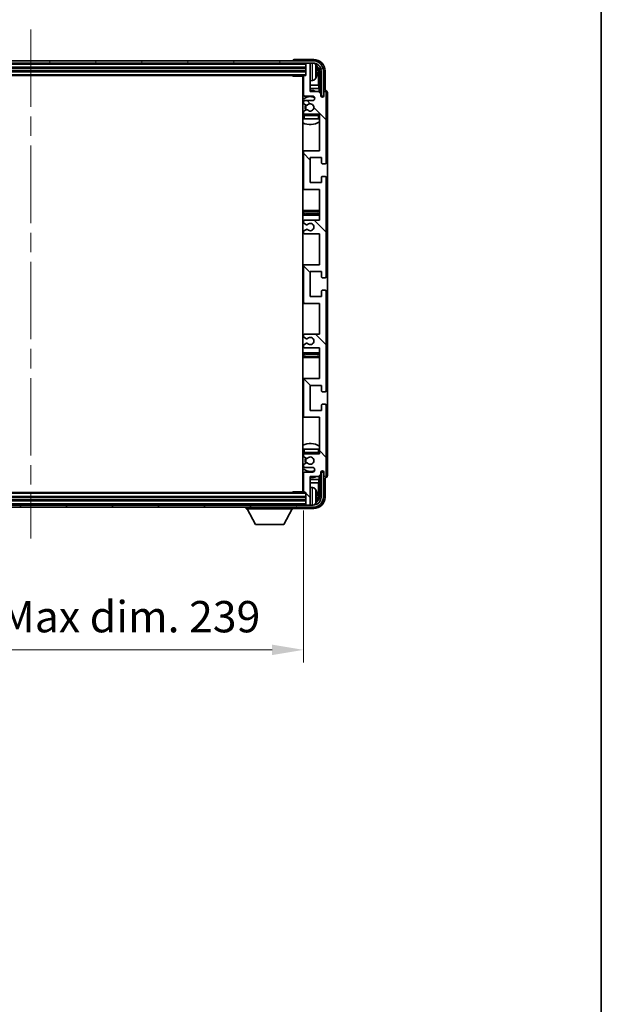
# Model space of a CAD drawing. Units: millimetres. Extents: x 0 to 10823, y 0 to 1686.
# Drawn here: x 4251 to 4506, y 891 to 1323 of the extents above; entities that cross this region are included whole.
import ezdxf

# ---------------------------------------------------------------- set-up
doc = ezdxf.new("R2010")
doc.units = ezdxf.units.MM
doc.header["$LTSCALE"] = 6
doc.linetypes.add('CHAIN', pattern=[0.3543, 0.2362, -0.0295, 0.0591, -0.0295])
doc.layers.get('Defpoints').update_dxf_attribs({"lineweight": 25})
for name, color, linetype, lineweight in [('Border (ISO)', 7, 'Continuous', 35), ('Centerline (ISO)', 131, 'Continuous', 18), ('Dimension (ISO)', 7, 'Continuous', 18), ('Hatch (ISO)', 1, 'Continuous', 18), ('Visible (ISO)', 7, 'Continuous', 35), ('Visible Narrow (ISO)', 7, 'Continuous', 25)]:
    doc.layers.add(name, color=color, linetype=linetype, lineweight=lineweight)
doc.styles.add('Note Text (TK)', font='txt')
doc.dimstyles.new('Default - Method 1b (TK)', dxfattribs={"dimscale": 6, "dimtxt": 2.5, "dimasz": 2.5, "dimexe": 1, "dimexo": 1.5, "dimgap": 1, "dimtad": 1, "dimtoh": 1, "dimrnd": 1e-08, "dimdsep": 46, "dimtxsty": 'Note Text (TK)', "dimcen": 0.09, "dimdle": 5, "dimclrd": 100, "dimclre": 100, "dimclrt": 7, "dimadec": 1, "dimazin": 1, "dimtfac": 1, "dimtmove": 0, "dimatfit": 3, "dimfxl": 1, "dimtolj": 1, "dimlwd": -1, "dimlwe": -1, "dimarcsym": 0})

# ---------------------------------------------------------------- blocks, each defined once
blk = doc.blocks.new('図面枠 tk図枠')
at = {"layer": 'Border (ISO)'}
blk.add_line((405.5, 289), (405.5, 8), dxfattribs=at)
blk = doc.blocks.new('*D77')
at = {"layer": 'Defpoints', "color": 0}
for p in [(4136.85, 1115.82), (4375.85, 1115.82), (4375.85, 1046.46)]:
    blk.add_point(p, dxfattribs=at)
at = {"layer": 'Dimension (ISO)', "color": 100}
for p, q in [((4136.85, 1107.57), (4136.85, 1040.96)), ((4375.85, 1107.57), (4375.85, 1040.96)), ((4150.6, 1046.46), (4362.1, 1046.46))]:
    blk.add_line(p, q, dxfattribs=at)
for points in [[(4150.6, 1048.75), (4150.6, 1044.17), (4136.85, 1046.46)], [(4362.1, 1048.75), (4362.1, 1044.17), (4375.85, 1046.46)]]:
    blk.add_solid(points, dxfattribs=at)
at = {"layer": 'Dimension (ISO)', "color": 7, "insert": (4152.01, 1061.02), "char_height": 13.75, "attachment_point": 4, "style": 'Note Text (TK)'}
blk.add_mtext('\\A1;\\fＭＳ Ｐゴシック|b0|i0;\\H13.7500;有効寸法 / Max dim. 239', dxfattribs=at)

msp = doc.modelspace()

# ---------------------------------------------------------------- hatches: boundary and pattern name
at = {"layer": 'Hatch (ISO)'}
h = msp.add_hatch(dxfattribs=at)
h.set_pattern_fill('ANSI31', color=256, scale=139.7, angle=14.999978, style=0)
h.set_pattern_definition([(60, (2276.25, -44), (-15.12297, 8.73126), [])])
edge = h.paths.add_edge_path()
edge.add_ellipse((4380.0992, 1300.5155), major_axis=(0, 3.5), ratio=1, start_angle=270, end_angle=360)
edge.add_line((4380.0992, 1304.0155), (4378.5492, 1304.0155))
edge.add_line((4378.5492, 1304.0155), (4377.1492, 1304.0155))
edge.add_line((4377.1492, 1304.0155), (4135.5492, 1304.0155))
edge.add_line((4135.5492, 1304.0155), (4134.1492, 1304.0155))
edge.add_line((4134.1492, 1304.0155), (4132.5992, 1304.0155))
edge.add_ellipse((4132.5992, 1300.5155), major_axis=(-3.5, 0), ratio=1, start_angle=270, end_angle=360)
edge.add_line((4129.0992, 1300.5155), (4129.0992, 1289.5155))
edge.add_line((4129.0992, 1289.5155), (4128.0992, 1289.5155))
edge.add_line((4128.0992, 1289.5155), (4128.0992, 1300.5155))
edge.add_ellipse((4132.5992, 1300.5155), major_axis=(0, 4.5), ratio=1, start_angle=0, end_angle=90, ccw=False)
edge.add_line((4132.5992, 1305.0155), (4380.0992, 1305.0155))
edge.add_ellipse((4380.0992, 1300.5155), major_axis=(4.5, 0), ratio=1, start_angle=0, end_angle=90, ccw=False)
edge.add_line((4384.5992, 1300.5155), (4384.5992, 1289.5155))
edge.add_line((4384.5992, 1289.5155), (4383.5992, 1289.5155))
edge.add_line((4383.5992, 1289.5155), (4383.5992, 1300.5155))
h = msp.add_hatch(dxfattribs=at)
h.set_pattern_fill('ANSI31', color=256, scale=139.7, angle=90.00021, style=0)
h.set_pattern_definition([(135.0002, (2276.25, -44), (-12.34781, -12.3479), [])])
edge = h.paths.add_edge_path()
edge.add_line((4382.8492, 1179.0155), (4382.8492, 1165.5155))
edge.add_line((4382.8492, 1165.5155), (4376.3492, 1165.5155))
edge.add_ellipse((4376.3492, 1165.0155), major_axis=(0, 0.5), ratio=1, start_angle=0, end_angle=90)
edge.add_line((4375.8492, 1165.0155), (4375.8492, 1149.0155))
edge.add_ellipse((4376.3492, 1149.0155), major_axis=(-0.5, 0), ratio=1, start_angle=0, end_angle=90)
edge.add_line((4376.3492, 1148.5155), (4382.8492, 1148.5155))
edge.add_line((4382.8492, 1148.5155), (4382.8492, 1132.5155))
edge.add_line((4382.8492, 1132.5155), (4376.3492, 1132.5155))
edge.add_ellipse((4376.3492, 1132.0155), major_axis=(0, 0.5), ratio=1, start_angle=0, end_angle=90)
edge.add_line((4375.8492, 1132.0155), (4375.8492, 1131.4208))
edge.add_ellipse((4376.1492, 1131.4208), major_axis=(-0.3, 0), ratio=1, start_angle=0, end_angle=60)
edge.add_line((4375.9992, 1131.1609), (4377.0475, 1130.5557))
edge.add_ellipse((4377.1975, 1130.8155), major_axis=(-0.15, -0.2598), ratio=1, start_angle=0, end_angle=30)
edge.add_line((4377.1975, 1130.5155), (4377.4635, 1130.5155))
edge.add_ellipse((4377.4635, 1130.8155), major_axis=(0, -0.3), ratio=1, start_angle=0, end_angle=46.826449)
edge.add_ellipse((4378.8492, 1129.5155), major_axis=(-1.1669, 1.0947), ratio=1, start_angle=86.347102, end_angle=360, ccw=False)
edge.add_ellipse((4377.4635, 1128.2155), major_axis=(0.2188, 0.2053), ratio=1, start_angle=0, end_angle=46.826449)
edge.add_line((4377.4635, 1128.5155), (4377.1975, 1128.5155))
edge.add_ellipse((4377.1975, 1128.2155), major_axis=(0, 0.3), ratio=1, start_angle=0, end_angle=30)
edge.add_line((4377.0475, 1128.4753), (4375.9992, 1127.8701))
edge.add_ellipse((4376.1492, 1127.6102), major_axis=(-0.15, 0.2598), ratio=1, start_angle=0, end_angle=60)
edge.add_line((4375.8492, 1127.6102), (4375.8492, 1127.0155))
edge.add_ellipse((4376.3492, 1127.0155), major_axis=(-0.5, 0), ratio=1, start_angle=0, end_angle=90)
edge.add_line((4376.3492, 1126.5155), (4379.8492, 1126.5155))
edge.add_ellipse((4379.8492, 1125.5155), major_axis=(0, 1), ratio=1, start_angle=180, end_angle=360, ccw=False)
edge.add_line((4379.8492, 1124.5155), (4376.3492, 1124.5155))
edge.add_ellipse((4376.3492, 1124.0155), major_axis=(0, 0.5), ratio=1, start_angle=0, end_angle=90)
edge.add_line((4375.8492, 1124.0155), (4375.8492, 1115.8155))
edge.add_ellipse((4376.1492, 1115.8155), major_axis=(-0.3, 0), ratio=1, start_angle=0, end_angle=90)
edge.add_line((4376.1492, 1115.5155), (4376.8492, 1115.5155))
edge.add_line((4376.8492, 1115.5155), (4376.8492, 1110.3155))
edge.add_ellipse((4377.1492, 1110.3155), major_axis=(-0.3, 0), ratio=1, start_angle=0, end_angle=90)
edge.add_line((4377.1492, 1110.0155), (4378.5492, 1110.0155))
edge.add_ellipse((4378.5492, 1110.3155), major_axis=(0, -0.3), ratio=1, start_angle=0, end_angle=90)
edge.add_line((4378.8492, 1110.3155), (4378.8492, 1122.5155))
edge.add_line((4378.8492, 1122.5155), (4382.4992, 1122.5155))
edge.add_line((4382.4992, 1122.5155), (4383.4992, 1123.5155))
edge.add_line((4383.4992, 1123.5155), (4383.4992, 1124.4155))
edge.add_ellipse((4384.1742, 1124.3358), major_axis=(-0.675, 0.0797), ratio=1, start_angle=193.465843, end_angle=360, ccw=False)
edge.add_line((4384.8492, 1124.4155), (4384.8492, 1123.0155))
edge.add_ellipse((4385.3492, 1123.0155), major_axis=(-0.5, 0), ratio=1, start_angle=0, end_angle=180)
edge.add_line((4385.8492, 1123.0155), (4385.8492, 1153.7655))
edge.add_ellipse((4385.3492, 1153.7655), major_axis=(0.5, 0), ratio=1, start_angle=0, end_angle=90)
edge.add_line((4385.3492, 1154.2655), (4384.1492, 1154.2655))
edge.add_ellipse((4384.1492, 1153.9655), major_axis=(0, 0.3), ratio=1, start_angle=0, end_angle=90)
edge.add_line((4383.8492, 1153.9655), (4383.8492, 1151.5155))
edge.add_line((4383.8492, 1151.5155), (4378.8492, 1151.5155))
edge.add_line((4378.8492, 1151.5155), (4378.8492, 1162.5155))
edge.add_line((4378.8492, 1162.5155), (4383.8492, 1162.5155))
edge.add_line((4383.8492, 1162.5155), (4383.8492, 1160.0655))
edge.add_ellipse((4384.1492, 1160.0655), major_axis=(-0.3, 0), ratio=1, start_angle=0, end_angle=90)
edge.add_line((4384.1492, 1159.7655), (4385.3492, 1159.7655))
edge.add_ellipse((4385.3492, 1160.2655), major_axis=(0, -0.5), ratio=1, start_angle=0, end_angle=90)
edge.add_line((4385.8492, 1160.2655), (4385.8492, 1203.7655))
edge.add_ellipse((4385.3492, 1203.7655), major_axis=(0.5, 0), ratio=1, start_angle=0, end_angle=90)
edge.add_line((4385.3492, 1204.2655), (4384.1492, 1204.2655))
edge.add_ellipse((4384.1492, 1203.9655), major_axis=(0, 0.3), ratio=1, start_angle=0, end_angle=90)
edge.add_line((4383.8492, 1203.9655), (4383.8492, 1201.5155))
edge.add_line((4383.8492, 1201.5155), (4378.8492, 1201.5155))
edge.add_line((4378.8492, 1201.5155), (4378.8492, 1212.5155))
edge.add_line((4378.8492, 1212.5155), (4383.8492, 1212.5155))
edge.add_line((4383.8492, 1212.5155), (4383.8492, 1210.0655))
edge.add_ellipse((4384.1492, 1210.0655), major_axis=(-0.3, 0), ratio=1, start_angle=0, end_angle=90)
edge.add_line((4384.1492, 1209.7655), (4385.3492, 1209.7655))
edge.add_ellipse((4385.3492, 1210.2655), major_axis=(0, -0.5), ratio=1, start_angle=0, end_angle=90)
edge.add_line((4385.8492, 1210.2655), (4385.8492, 1253.7655))
edge.add_ellipse((4385.3492, 1253.7655), major_axis=(0.5, 0), ratio=1, start_angle=0, end_angle=90)
edge.add_line((4385.3492, 1254.2655), (4384.1492, 1254.2655))
edge.add_ellipse((4384.1492, 1253.9655), major_axis=(0, 0.3), ratio=1, start_angle=0, end_angle=90)
edge.add_line((4383.8492, 1253.9655), (4383.8492, 1251.5155))
edge.add_line((4383.8492, 1251.5155), (4378.8492, 1251.5155))
edge.add_line((4378.8492, 1251.5155), (4378.8492, 1262.5155))
edge.add_line((4378.8492, 1262.5155), (4383.8492, 1262.5155))
edge.add_line((4383.8492, 1262.5155), (4383.8492, 1260.0655))
edge.add_ellipse((4384.1492, 1260.0655), major_axis=(-0.3, 0), ratio=1, start_angle=0, end_angle=90)
edge.add_line((4384.1492, 1259.7655), (4385.3492, 1259.7655))
edge.add_ellipse((4385.3492, 1260.2655), major_axis=(0, -0.5), ratio=1, start_angle=0, end_angle=90)
edge.add_line((4385.8492, 1260.2655), (4385.8492, 1291.0155))
edge.add_ellipse((4385.3492, 1291.0155), major_axis=(0.5, 0), ratio=1, start_angle=0, end_angle=180)
edge.add_line((4384.8492, 1291.0155), (4384.8492, 1289.6155))
edge.add_ellipse((4384.1742, 1289.6952), major_axis=(0.675, -0.0797), ratio=1, start_angle=193.465843, end_angle=360, ccw=False)
edge.add_line((4383.4992, 1289.6155), (4383.4992, 1290.5155))
edge.add_line((4383.4992, 1290.5155), (4382.4992, 1291.5155))
edge.add_line((4382.4992, 1291.5155), (4378.8492, 1291.5155))
edge.add_line((4378.8492, 1291.5155), (4378.8492, 1303.7155))
edge.add_ellipse((4378.5492, 1303.7155), major_axis=(0.3, 0), ratio=1, start_angle=0, end_angle=90)
edge.add_line((4378.5492, 1304.0155), (4377.1492, 1304.0155))
edge.add_ellipse((4377.1492, 1303.7155), major_axis=(0, 0.3), ratio=1, start_angle=0, end_angle=90)
edge.add_line((4376.8492, 1303.7155), (4376.8492, 1298.5155))
edge.add_line((4376.8492, 1298.5155), (4376.1492, 1298.5155))
edge.add_ellipse((4376.1492, 1298.2155), major_axis=(0, 0.3), ratio=1, start_angle=0, end_angle=90)
edge.add_line((4375.8492, 1298.2155), (4375.8492, 1290.0155))
edge.add_ellipse((4376.3492, 1290.0155), major_axis=(-0.5, 0), ratio=1, start_angle=0, end_angle=90)
edge.add_line((4376.3492, 1289.5155), (4379.8492, 1289.5155))
edge.add_ellipse((4379.8492, 1288.5155), major_axis=(0, 1), ratio=1, start_angle=180, end_angle=360, ccw=False)
edge.add_line((4379.8492, 1287.5155), (4376.3492, 1287.5155))
edge.add_ellipse((4376.3492, 1287.0155), major_axis=(0, 0.5), ratio=1, start_angle=0, end_angle=90)
edge.add_line((4375.8492, 1287.0155), (4375.8492, 1286.4208))
edge.add_ellipse((4376.1492, 1286.4208), major_axis=(-0.3, 0), ratio=1, start_angle=0, end_angle=60)
edge.add_line((4375.9992, 1286.1609), (4377.0475, 1285.5557))
edge.add_ellipse((4377.1975, 1285.8155), major_axis=(-0.15, -0.2598), ratio=1, start_angle=0, end_angle=30)
edge.add_line((4377.1975, 1285.5155), (4377.4635, 1285.5155))
edge.add_ellipse((4377.4635, 1285.8155), major_axis=(0, -0.3), ratio=1, start_angle=0, end_angle=46.826449)
edge.add_ellipse((4378.8492, 1284.5155), major_axis=(-1.1669, 1.0947), ratio=1, start_angle=86.347102, end_angle=360, ccw=False)
edge.add_ellipse((4377.4635, 1283.2155), major_axis=(0.2188, 0.2053), ratio=1, start_angle=0, end_angle=46.826449)
edge.add_line((4377.4635, 1283.5155), (4377.1975, 1283.5155))
edge.add_ellipse((4377.1975, 1283.2155), major_axis=(0, 0.3), ratio=1, start_angle=0, end_angle=30)
edge.add_line((4377.0475, 1283.4753), (4375.9992, 1282.8701))
edge.add_ellipse((4376.1492, 1282.6102), major_axis=(-0.15, 0.2598), ratio=1, start_angle=0, end_angle=60)
edge.add_line((4375.8492, 1282.6102), (4375.8492, 1282.0155))
edge.add_ellipse((4376.3492, 1282.0155), major_axis=(-0.5, 0), ratio=1, start_angle=0, end_angle=90)
edge.add_line((4376.3492, 1281.5155), (4382.8492, 1281.5155))
edge.add_line((4382.8492, 1281.5155), (4382.8492, 1265.5155))
edge.add_line((4382.8492, 1265.5155), (4376.3492, 1265.5155))
edge.add_ellipse((4376.3492, 1265.0155), major_axis=(0, 0.5), ratio=1, start_angle=0, end_angle=90)
edge.add_line((4375.8492, 1265.0155), (4375.8492, 1249.0155))
edge.add_ellipse((4376.3492, 1249.0155), major_axis=(-0.5, 0), ratio=1, start_angle=0, end_angle=90)
edge.add_line((4376.3492, 1248.5155), (4382.8492, 1248.5155))
edge.add_line((4382.8492, 1248.5155), (4382.8492, 1235.0155))
edge.add_line((4382.8492, 1235.0155), (4376.3492, 1235.0155))
edge.add_ellipse((4376.3492, 1234.5155), major_axis=(0, 0.5), ratio=1, start_angle=0, end_angle=90)
edge.add_line((4375.8492, 1234.5155), (4375.8492, 1234.0053))
edge.add_ellipse((4376.1492, 1234.0053), major_axis=(-0.3, 0), ratio=1, start_angle=0, end_angle=60)
edge.add_line((4375.9992, 1233.7455), (4377.2724, 1233.0104))
edge.add_ellipse((4377.4224, 1233.2702), major_axis=(-0.15, -0.2598), ratio=1, start_angle=0, end_angle=78.671012)
edge.add_ellipse((4378.8492, 1232.0155), major_axis=(-1.2015, 1.0566), ratio=1, start_angle=82.662386, end_angle=360, ccw=False)
edge.add_ellipse((4377.4225, 1230.7607), major_axis=(0.2253, 0.1981), ratio=1, start_angle=0, end_angle=77.981127)
edge.add_line((4377.2756, 1231.0222), (4376.0023, 1230.3073))
edge.add_ellipse((4376.1492, 1230.0457), major_axis=(-0.1469, 0.2616), ratio=1, start_angle=0, end_angle=60.685474)
edge.add_line((4375.8492, 1230.0457), (4375.8492, 1229.5155))
edge.add_ellipse((4376.3492, 1229.5155), major_axis=(-0.5, 0), ratio=1, start_angle=0, end_angle=90)
edge.add_line((4376.3492, 1229.0155), (4382.8492, 1229.0155))
edge.add_line((4382.8492, 1229.0155), (4382.8492, 1215.5155))
edge.add_line((4382.8492, 1215.5155), (4376.3492, 1215.5155))
edge.add_ellipse((4376.3492, 1215.0155), major_axis=(0, 0.5), ratio=1, start_angle=0, end_angle=90)
edge.add_line((4375.8492, 1215.0155), (4375.8492, 1199.0155))
edge.add_ellipse((4376.3492, 1199.0155), major_axis=(-0.5, 0), ratio=1, start_angle=0, end_angle=90)
edge.add_line((4376.3492, 1198.5155), (4382.8492, 1198.5155))
edge.add_line((4382.8492, 1198.5155), (4382.8492, 1185.0155))
edge.add_line((4382.8492, 1185.0155), (4376.3492, 1185.0155))
edge.add_ellipse((4376.3492, 1184.5155), major_axis=(0, 0.5), ratio=1, start_angle=0, end_angle=90)
edge.add_line((4375.8492, 1184.5155), (4375.8492, 1183.9853))
edge.add_ellipse((4376.1492, 1183.9853), major_axis=(-0.3, 0), ratio=1, start_angle=0, end_angle=60.685474)
edge.add_line((4376.0023, 1183.7237), (4377.2756, 1183.0088))
edge.add_ellipse((4377.4225, 1183.2703), major_axis=(-0.1469, -0.2616), ratio=1, start_angle=0, end_angle=77.981127)
edge.add_ellipse((4378.8492, 1182.0155), major_axis=(-1.2014, 1.0567), ratio=1, start_angle=82.662386, end_angle=360, ccw=False)
edge.add_ellipse((4377.4224, 1180.7608), major_axis=(0.2253, 0.1981), ratio=1, start_angle=0, end_angle=78.671012)
edge.add_line((4377.2724, 1181.0206), (4375.9992, 1180.2855))
edge.add_ellipse((4376.1492, 1180.0257), major_axis=(-0.15, 0.2598), ratio=1, start_angle=0, end_angle=60)
edge.add_line((4375.8492, 1180.0257), (4375.8492, 1179.5155))
edge.add_ellipse((4376.3492, 1179.5155), major_axis=(-0.5, 0), ratio=1, start_angle=0, end_angle=90)
edge.add_line((4376.3492, 1179.0155), (4382.8492, 1179.0155))
h = msp.add_hatch(dxfattribs=at)
h.set_pattern_fill('ANSI31', color=256, scale=139.7, angle=75.000175, style=0)
h.set_pattern_definition([(120.0002, (2276.25, -44), (-15.12294, -8.7313), [])])
edge = h.paths.add_edge_path()
edge.add_ellipse((4132.5992, 1113.5155), major_axis=(0, -3.5), ratio=1, start_angle=270, end_angle=360)
edge.add_line((4132.5992, 1110.0155), (4134.1492, 1110.0155))
edge.add_line((4134.1492, 1110.0155), (4135.5492, 1110.0155))
edge.add_line((4135.5492, 1110.0155), (4377.1492, 1110.0155))
edge.add_line((4377.1492, 1110.0155), (4378.5492, 1110.0155))
edge.add_line((4378.5492, 1110.0155), (4380.0992, 1110.0155))
edge.add_ellipse((4380.0992, 1113.5155), major_axis=(3.5, 0), ratio=1, start_angle=270, end_angle=360)
edge.add_line((4383.5992, 1113.5155), (4383.5992, 1124.5155))
edge.add_line((4383.5992, 1124.5155), (4384.5992, 1124.5155))
edge.add_line((4384.5992, 1124.5155), (4384.5992, 1113.5155))
edge.add_ellipse((4380.0992, 1113.5155), major_axis=(0, -4.5), ratio=1, start_angle=0, end_angle=90, ccw=False)
edge.add_line((4380.0992, 1109.0155), (4132.5992, 1109.0155))
edge.add_ellipse((4132.5992, 1113.5155), major_axis=(-4.5, 0), ratio=1, start_angle=0, end_angle=90, ccw=False)
edge.add_line((4128.0992, 1113.5155), (4128.0992, 1124.5155))
edge.add_line((4128.0992, 1124.5155), (4129.0992, 1124.5155))
edge.add_line((4129.0992, 1124.5155), (4129.0992, 1113.5155))

# ---------------------------------------------------------------- linework, layer by layer
at = {"layer": 'Centerline (ISO)', "linetype": 'CHAIN', "ltscale": 23.990969}
msp.add_line((4256.3492, 1318.7655), (4256.3492, 1095.2655), dxfattribs=at)
at = {"layer": 'Visible (ISO)'}
for p, q in [((4380.3522, 1305.5155), (4371.8489, 1305.5155)), ((4380.0992, 1305.0155), (4132.5992, 1305.0155)), ((4132.5992, 1304.0155), (4380.0992, 1304.0155)), ((4135.8492, 1302.0155), (4376.8492, 1302.0155)), ((4371.3492, 1305.0158), (4371.3492, 1305.0155)), ((4376.8492, 1304.0155), (4376.8492, 1303.7155)), ((4376.8492, 1303.7155), (4376.8492, 1298.5155)), ((4378.5492, 1304.0155), (4377.1492, 1304.0155)), ((4378.8492, 1304.0155), (4378.8492, 1303.7155)), ((4378.8492, 1291.5155), (4378.8492, 1303.7155)), ((4135.8492, 1300.5155), (4376.8492, 1300.5155)), ((4136.5492, 1298.5155), (4376.1492, 1298.5155)), ((4371.0286, 1298.5155), (4371.2787, 1298.2655)), ((4371.2787, 1298.5155), (4371.2787, 1298.2655)), ((4375.8534, 1298.2655), (4371.2787, 1298.2655)), ((4375.5992, 1298.2655), (4375.5992, 1115.7655)), ((4375.8492, 1298.2155), (4375.8492, 1290.0155)), ((4376.8492, 1298.5155), (4376.1492, 1298.5155)), ((4381.5632, 1299.9832), (4381.5632, 1300.5478)), ((4382.4984, 1294.2367), (4382.4984, 1300.1663)), ((4382.8476, 1300.5155), (4382.8476, 1291.167)), ((4383.5992, 1300.5155), (4383.5992, 1289.5155)), ((4384.5992, 1289.5155), (4384.5992, 1300.5155)), ((4385.3492, 1292.0155), (4385.3492, 1300.5185)), ((4375.8492, 1294.2367), (4375.5992, 1294.2367)), ((4375.8492, 1292.8276), (4375.5992, 1292.8276)), ((4379.9081, 1296.3581), (4378.8492, 1296.2655)), ((4382.4984, 1294.2367), (4378.8492, 1294.2367)), ((4382.6905, 1292.8276), (4378.8492, 1292.8276)), ((4382.6905, 1292.8276), (4382.4984, 1294.2367)), ((4382.6905, 1291.3242), (4382.6905, 1292.8276)), ((4376.3492, 1289.5155), (4379.8492, 1289.5155)), ((4382.4992, 1291.5155), (4378.8492, 1291.5155)), ((4383.4992, 1290.5155), (4382.4992, 1291.5155)), ((4383.4992, 1289.6155), (4383.4992, 1290.5155)), ((4383.5191, 1289.514), (4383.6478, 1289.514)), ((4383.5425, 1289.4441), (4383.5779, 1289.4441)), ((4383.5992, 1289.5155), (4384.5992, 1289.5155)), ((4383.7778, 1289.2443), (4383.7778, 1289.143)), ((4383.8476, 1289.3141), (4383.8476, 1289.0991)), ((4384.8492, 1291.0155), (4384.8492, 1289.6155)), ((4385.3498, 1292.0155), (4385.3492, 1292.0155)), ((4385.8492, 1260.2655), (4385.8492, 1291.0155)), ((4386.3492, 1123.0149), (4386.3492, 1291.0161)), ((4375.8492, 1287.0155), (4375.8492, 1286.4208)), ((4375.9992, 1286.1609), (4377.0475, 1285.5557)), ((4377.0475, 1283.4753), (4375.9992, 1282.8701)), ((4379.8492, 1287.5155), (4376.3492, 1287.5155)), ((4377.1975, 1285.5155), (4377.4635, 1285.5155)), ((4377.4635, 1283.5155), (4377.1975, 1283.5155)), ((4375.8492, 1282.6102), (4375.8492, 1282.0155)), ((4375.8492, 1281.0155), (4375.8492, 1279.5155)), ((4376.3492, 1279.5155), (4375.8492, 1279.5155)), ((4376.3492, 1281.5155), (4382.8492, 1281.5155)), ((4382.3492, 1279.5155), (4376.3492, 1279.5155)), ((4382.8492, 1279.5155), (4382.3492, 1279.5155)), ((4382.8492, 1281.5155), (4382.8492, 1265.5155)), ((4376.3492, 1265.5155), (4375.5992, 1265.5155)), ((4375.8492, 1265.0155), (4375.8492, 1249.0155)), ((4382.8492, 1265.5155), (4376.3492, 1265.5155)), ((4378.8492, 1251.5155), (4378.8492, 1262.5155)), ((4378.8492, 1262.5155), (4383.8492, 1262.5155)), ((4383.8492, 1262.5155), (4383.8492, 1260.0655)), ((4384.1492, 1259.7655), (4385.3492, 1259.7655)), ((4383.8492, 1253.9655), (4383.8492, 1251.5155)), ((4385.3492, 1254.2655), (4384.1492, 1254.2655)), ((4385.8492, 1210.2655), (4385.8492, 1253.7655)), ((4383.8492, 1251.5155), (4378.8492, 1251.5155)), ((4375.5992, 1248.5155), (4376.3492, 1248.5155)), ((4376.3492, 1248.5155), (4382.8492, 1248.5155)), ((4382.8492, 1248.5155), (4382.8492, 1235.0155)), ((4376.8492, 1239.2655), (4375.5992, 1239.2655)), ((4375.5992, 1237.2655), (4376.8492, 1237.2655)), ((4381.8492, 1239.2655), (4376.8492, 1239.2655)), ((4376.8492, 1237.2655), (4381.8492, 1237.2655)), ((4382.8492, 1239.2655), (4381.8492, 1239.2655)), ((4381.8492, 1237.2655), (4382.8492, 1237.2655)), ((4375.8492, 1234.5155), (4375.8492, 1234.0053)), ((4375.9992, 1233.7455), (4377.2724, 1233.0104)), ((4382.8492, 1235.0155), (4376.3492, 1235.0155)), ((4375.8492, 1230.0457), (4375.8492, 1229.5155)), ((4377.2756, 1231.0222), (4376.0023, 1230.3073)), ((4376.3492, 1229.0155), (4382.8492, 1229.0155)), ((4382.8492, 1229.0155), (4382.8492, 1215.5155)), ((4376.3492, 1215.5155), (4375.5992, 1215.5155)), ((4375.8492, 1215.0155), (4375.8492, 1199.0155)), ((4382.8492, 1215.5155), (4376.3492, 1215.5155)), ((4378.8492, 1201.5155), (4378.8492, 1212.5155)), ((4378.8492, 1212.5155), (4383.8492, 1212.5155)), ((4383.8492, 1212.5155), (4383.8492, 1210.0655)), ((4384.1492, 1209.7655), (4385.3492, 1209.7655)), ((4383.8492, 1201.5155), (4378.8492, 1201.5155)), ((4383.8492, 1203.9655), (4383.8492, 1201.5155)), ((4385.3492, 1204.2655), (4384.1492, 1204.2655)), ((4385.8492, 1160.2655), (4385.8492, 1203.7655)), ((4375.5992, 1198.5155), (4376.3492, 1198.5155)), ((4376.3492, 1198.5155), (4382.8492, 1198.5155)), ((4382.8492, 1198.5155), (4382.8492, 1185.0155)), ((4375.8492, 1184.5155), (4375.8492, 1183.9853)), ((4382.8492, 1185.0155), (4376.3492, 1185.0155)), ((4375.8492, 1180.0257), (4375.8492, 1179.5155)), ((4377.2724, 1181.0206), (4375.9992, 1180.2855)), ((4376.0023, 1183.7237), (4377.2756, 1183.0088)), ((4376.8492, 1176.7655), (4375.5992, 1176.7655)), ((4376.3492, 1179.0155), (4382.8492, 1179.0155)), ((4381.8492, 1176.7655), (4376.8492, 1176.7655)), ((4382.8492, 1176.7655), (4381.8492, 1176.7655)), ((4382.8492, 1179.0155), (4382.8492, 1165.5155)), ((4375.5992, 1174.7655), (4376.8492, 1174.7655)), ((4376.8492, 1174.7655), (4381.8492, 1174.7655)), ((4381.8492, 1174.7655), (4382.8492, 1174.7655)), ((4376.3492, 1165.5155), (4375.5992, 1165.5155)), ((4375.8492, 1165.0155), (4375.8492, 1149.0155)), ((4382.8492, 1165.5155), (4376.3492, 1165.5155)), ((4378.8492, 1151.5155), (4378.8492, 1162.5155)), ((4378.8492, 1162.5155), (4383.8492, 1162.5155)), ((4383.8492, 1162.5155), (4383.8492, 1160.0655)), ((4384.1492, 1159.7655), (4385.3492, 1159.7655)), ((4383.8492, 1153.9655), (4383.8492, 1151.5155)), ((4385.3492, 1154.2655), (4384.1492, 1154.2655)), ((4383.8492, 1151.5155), (4378.8492, 1151.5155)), ((4385.8492, 1123.0155), (4385.8492, 1153.7655)), ((4375.5992, 1148.5155), (4376.3492, 1148.5155)), ((4376.3492, 1148.5155), (4382.8492, 1148.5155)), ((4382.8492, 1148.5155), (4382.8492, 1132.5155)), ((4375.8492, 1134.5155), (4376.3492, 1134.5155)), ((4375.8492, 1134.5155), (4375.8492, 1133.0155)), ((4376.3492, 1134.5155), (4382.3492, 1134.5155)), ((4382.8492, 1132.5155), (4376.3492, 1132.5155)), ((4382.3492, 1134.5155), (4382.8492, 1134.5155)), ((4375.8492, 1132.0155), (4375.8492, 1131.4208)), ((4375.9992, 1131.1609), (4377.0475, 1130.5557)), ((4377.0475, 1128.4753), (4375.9992, 1127.8701)), ((4377.1975, 1130.5155), (4377.4635, 1130.5155)), ((4377.4635, 1128.5155), (4377.1975, 1128.5155)), ((4375.8492, 1127.6102), (4375.8492, 1127.0155)), ((4375.8492, 1124.0155), (4375.8492, 1115.8155)), ((4376.3492, 1126.5155), (4379.8492, 1126.5155)), ((4379.8492, 1124.5155), (4376.3492, 1124.5155)), ((4383.4992, 1123.5155), (4383.4992, 1124.4155)), ((4383.6478, 1124.517), (4383.5191, 1124.517)), ((4383.5779, 1124.5869), (4383.5425, 1124.5869)), ((4384.5992, 1124.5155), (4383.5992, 1124.5155)), ((4383.5992, 1124.5155), (4383.5992, 1113.5155)), ((4383.7778, 1124.888), (4383.7778, 1124.7867)), ((4383.8476, 1124.9319), (4383.8476, 1124.7169)), ((4384.5992, 1113.5155), (4384.5992, 1124.5155)), ((4384.8492, 1124.4155), (4384.8492, 1123.0155)), ((4375.5992, 1121.2034), (4375.8492, 1121.2034)), ((4375.5992, 1119.7943), (4375.8492, 1119.7943)), ((4378.8492, 1110.3155), (4378.8492, 1122.5155)), ((4378.8492, 1122.5155), (4382.4992, 1122.5155)), ((4378.8492, 1121.2034), (4382.6905, 1121.2034)), ((4378.8492, 1119.7943), (4382.4984, 1119.7943)), ((4382.6905, 1121.2034), (4382.4984, 1119.7943)), ((4382.4984, 1113.8647), (4382.4984, 1119.7943)), ((4382.4992, 1122.5155), (4383.4992, 1123.5155)), ((4382.6905, 1121.2034), (4382.6905, 1122.7068)), ((4382.8476, 1122.864), (4382.8476, 1113.5155)), ((4385.3492, 1113.5125), (4385.3492, 1122.0155)), ((4385.3492, 1122.0155), (4385.3498, 1122.0155)), ((4376.1492, 1115.5155), (4136.5492, 1115.5155)), ((4371.0286, 1115.5155), (4371.2787, 1115.7655)), ((4371.2787, 1115.7655), (4371.2787, 1115.5155)), ((4375.8534, 1115.7655), (4371.2787, 1115.7655)), ((4376.1492, 1115.5155), (4376.8492, 1115.5155)), ((4376.8492, 1115.5155), (4376.8492, 1110.3155)), ((4379.9081, 1117.6729), (4378.8492, 1117.7655)), ((4376.8492, 1113.5155), (4135.8492, 1113.5155)), ((4376.8492, 1112.0155), (4135.8492, 1112.0155)), ((4381.5632, 1113.4832), (4381.5632, 1114.0478)), ((4380.0992, 1110.0155), (4132.5992, 1110.0155)), ((4132.5992, 1109.0155), (4380.0992, 1109.0155)), ((4350.7492, 1109.0155), (4350.7492, 1108.3155)), ((4350.7492, 1108.3155), (4371.3492, 1108.3155)), ((4354.7992, 1101.4155), (4351.2492, 1108.3155)), ((4367.2992, 1101.4155), (4370.8492, 1108.3155)), ((4371.3492, 1109.0155), (4371.3492, 1108.3155)), ((4371.8489, 1108.5155), (4380.3522, 1108.5155)), ((4376.8492, 1110.3155), (4376.8492, 1110.0155)), ((4377.1492, 1110.0155), (4378.5492, 1110.0155)), ((4378.8492, 1110.3155), (4378.8492, 1110.0155)), ((4354.7992, 1101.4155), (4367.2992, 1101.4155))]:
    msp.add_line(p, q, dxfattribs=at)
for centre, radius, start, end in [((4377.1492, 1303.7155), 0.3, 90, 180), ((4378.5492, 1303.7155), 0.3, 0, 90), ((4380.0992, 1300.5155), 4.5, 0, 90), ((4380.0992, 1300.5155), 3.5, 0, 90), ((4379.7687, 1302.5789), 1.6, 28.172734, 61.84933), ((4375.4492, 1300.2655), 6.5, 20.039607, 28.172734), ((4381.4386, 1302.4502), 0.1246, 1.814826, 20.039607), ((4375.3492, 1297.0155), 0.5, 300, 60), ((4376.1492, 1298.2155), 0.3, 90, 180), ((4379.7687, 1297.9521), 1.6, 275, 331.827266), ((4375.4492, 1300.2655), 6.5, 331.827266, 339.960393), ((4381.4386, 1298.0808), 0.1246, 339.960393, 358.185174), ((4378.8492, 1284.5155), 7.5, 113.578178, 115.679289), ((4378.8492, 1284.5155), 4.75, 65.863751, 133.173551), ((4376.3492, 1290.0155), 0.5, 180, 270), ((4378.8492, 1284.5155), 7.5, 68.96053, 90), ((4379.8492, 1288.5155), 1, 270, 90), ((4384.1742, 1289.6952), 0.6797, 186.732921, 353.267079), ((4385.3492, 1291.0155), 0.5, 0, 180), ((4376.3492, 1287.0155), 0.5, 90, 180), ((4376.1492, 1286.4208), 0.3, 180, 240), ((4378.8492, 1284.5155), 2.25, 150, 210), ((4378.8492, 1284.5155), 2, 149.685488, 210.314512), ((4377.1975, 1285.8155), 0.3, 240, 270), ((4377.1975, 1283.2155), 0.3, 90, 120), ((4377.4635, 1285.8155), 0.3, 270, 316.826449), ((4377.4635, 1283.2155), 0.3, 43.173551, 90), ((4378.8492, 1284.5155), 1.6, 223.173551, 136.826449), ((4378.8492, 1284.5155), 4.75, 226.826449, 230.833289), ((4376.1492, 1282.6102), 0.3, 120, 180), ((4376.3492, 1282.0155), 0.5, 180, 270), ((4376.3492, 1281.0155), 0.5, 90, 180), ((4382.3492, 1281.0155), 0.5, 0, 90), ((4378.8492, 1284.5155), 4.75, 320.418264, 320.833289), ((4378.8492, 1284.5155), 7.5, 244.320711, 302.230953), ((4376.3492, 1265.0155), 0.5, 90, 180), ((4384.1492, 1260.0655), 0.3, 180, 270), ((4385.3492, 1260.2655), 0.5, 270, 0), ((4384.1492, 1253.9655), 0.3, 90, 180), ((4385.3492, 1253.7655), 0.5, 0, 90), ((4376.3492, 1249.0155), 0.5, 180, 270), ((4376.8492, 1238.2655), 1, 90, 270), ((4381.8492, 1238.2655), 1, 270, 90), ((4376.3492, 1234.5155), 0.5, 90, 180), ((4376.1492, 1234.0053), 0.3, 180, 240), ((4377.4224, 1233.2702), 0.3, 240, 318.671012), ((4378.8492, 1232.0155), 1.6, 221.333399, 138.671012), ((4376.1492, 1230.0457), 0.3, 119.314526, 180), ((4376.3492, 1229.5155), 0.5, 180, 270), ((4377.4225, 1230.7607), 0.3, 41.333399, 119.314526), ((4376.3492, 1215.0155), 0.5, 90, 180), ((4384.1492, 1210.0655), 0.3, 180, 270), ((4385.3492, 1210.2655), 0.5, 270, 0), ((4384.1492, 1203.9655), 0.3, 90, 180), ((4385.3492, 1203.7655), 0.5, 0, 90), ((4376.3492, 1199.0155), 0.5, 180, 270), ((4376.3492, 1184.5155), 0.5, 90, 180), ((4376.1492, 1183.9853), 0.3, 180, 240.685474), ((4376.1492, 1180.0257), 0.3, 120, 180), ((4377.4224, 1180.7608), 0.3, 41.328988, 120), ((4377.4225, 1183.2703), 0.3, 240.685474, 318.666601), ((4378.8492, 1182.0155), 1.6, 221.328988, 138.666601), ((4376.3492, 1179.5155), 0.5, 180, 270), ((4376.8492, 1175.7655), 1, 90, 270), ((4381.8492, 1175.7655), 1, 270, 90), ((4376.3492, 1165.0155), 0.5, 90, 180), ((4384.1492, 1160.0655), 0.3, 180, 270), ((4385.3492, 1160.2655), 0.5, 270, 0), ((4384.1492, 1153.9655), 0.3, 90, 180), ((4385.3492, 1153.7655), 0.5, 0, 90), ((4376.3492, 1149.0155), 0.5, 180, 270), ((4378.8492, 1129.5155), 7.5, 57.769047, 115.679289), ((4378.8492, 1129.5155), 4.75, 129.166711, 133.173551), ((4376.3492, 1133.0155), 0.5, 180, 270), ((4376.3492, 1132.0155), 0.5, 90, 180), ((4382.3492, 1133.0155), 0.5, 270, 0), ((4378.8492, 1129.5155), 4.75, 39.166711, 39.581736), ((4376.1492, 1131.4208), 0.3, 180, 240), ((4378.8492, 1129.5155), 2.25, 150, 210), ((4378.8492, 1129.5155), 2, 149.685488, 210.314512), ((4377.1975, 1130.8155), 0.3, 240, 270), ((4377.1975, 1128.2155), 0.3, 90, 120), ((4377.4635, 1130.8155), 0.3, 270, 316.826449), ((4377.4635, 1128.2155), 0.3, 43.173551, 90), ((4378.8492, 1129.5155), 1.6, 223.173551, 136.826449), ((4378.8492, 1129.5155), 4.75, 226.826449, 294.136249), ((4376.1492, 1127.6102), 0.3, 120, 180), ((4376.3492, 1127.0155), 0.5, 180, 270), ((4376.3492, 1124.0155), 0.5, 90, 180), ((4379.8492, 1125.5155), 1, 270, 90), ((4384.1742, 1124.3358), 0.6797, 6.732921, 173.267079), ((4378.8492, 1129.5155), 7.5, 244.320711, 246.421822), ((4378.8492, 1129.5155), 7.5, 270, 291.03947), ((4385.3492, 1123.0155), 0.5, 180, 0), ((4375.3492, 1117.0155), 0.5, 300, 60), ((4376.1492, 1115.8155), 0.3, 180, 270), ((4379.7687, 1116.0789), 1.6, 28.172734, 85), ((4375.4492, 1113.7655), 6.5, 20.039607, 28.172734), ((4381.4386, 1115.9502), 0.1246, 1.814826, 20.039607), ((4380.0992, 1113.5155), 4.5, 270, 0), ((4380.0992, 1113.5155), 3.5, 270, 0), ((4379.7687, 1111.4521), 1.6, 298.15067, 331.827266), ((4375.4492, 1113.7655), 6.5, 331.827266, 339.960393), ((4381.4386, 1111.5808), 0.1246, 339.960393, 358.185174), ((4377.1492, 1110.3155), 0.3, 180, 270), ((4378.5492, 1110.3155), 0.3, 270, 0)]:
    msp.add_arc(centre, radius, start, end, dxfattribs=at)
for centre, major_axis, ratio, start_param, end_param in [((4371.8495, 1305.0152), (-0.354, 0.354), 0.99878277, 5.49839613, 7.06797448), ((4380.3461, 1300.5125), (3.5398, 3.5398), 0.99878277, 5.49839613, 7.06797448), ((4380.3461, 1300.5125), (1.7699, 1.7699), 0.99878277, 5.49839613, 6.61101961), ((4375.4614, 1300.2583), (-3.2829, -5.6083), 0.99488747, 2.20774935, 2.44673364), ((4379.9969, 1300.1632), (1.7699, 1.7699), 0.99878277, 5.49839613, 6.31586897), ((4375.4614, 1300.1259), (6.4737, 0.5671), 0.05101764, 5.93460274, 6.17358703), ((4375.4614, 1300.4051), (6.4737, -0.5671), 0.05101764, 0.10959827, 0.34858257), ((4375.4614, 1300.2727), (3.2829, -5.6083), 0.99488747, 0.69485901, 0.93384331), ((4383.5777, 1289.244), (0.1416, 0.1416), 0.99878277, 5.49839613, 7.06797448), ((4383.6475, 1289.3139), (0.1416, 0.1416), 0.99878277, 5.49839613, 7.06797448), ((4385.3486, 1291.0149), (0.708, 0.708), 0.99878277, 5.49839613, 7.06797448), ((4383.5777, 1124.787), (0.1416, -0.1416), 0.99878277, 5.49839613, 7.06797448), ((4383.6475, 1124.7171), (0.1416, -0.1416), 0.99878277, 5.49839613, 7.06797448), ((4385.3486, 1123.0161), (0.708, -0.708), 0.99878277, 5.49839613, 7.06797448), ((4375.4614, 1113.7583), (-3.2829, -5.6083), 0.99488747, 2.20774935, 2.44673364), ((4380.3461, 1113.5185), (3.5398, -3.5398), 0.99878277, 5.49839613, 7.06797448), ((4380.3461, 1113.5185), (1.7699, -1.7699), 0.99878277, 5.955351, 7.06797448), ((4375.4614, 1113.6259), (6.4737, 0.5671), 0.05101764, 5.93460274, 6.17358703), ((4375.4614, 1113.9051), (6.4737, -0.5671), 0.05101764, 0.10959827, 0.34858257), ((4375.4614, 1113.7727), (3.2829, -5.6083), 0.99488747, 0.69485901, 0.93384331), ((4379.9969, 1113.8678), (1.7699, -1.7699), 0.99878277, 6.25050164, 7.06797448), ((4371.8495, 1109.0158), (-0.354, -0.354), 0.99878277, 5.49839613, 7.06797448)]:
    msp.add_ellipse(centre, major_axis=major_axis, ratio=ratio, start_param=start_param, end_param=end_param, dxfattribs=at)
for points, knots in [([(4381.8994, 1300.9682), (4381.9038, 1300.9268), (4381.9075, 1300.883), (4381.9121, 1300.8033), (4381.913, 1300.7674), (4381.9124, 1300.7115), (4381.9107, 1300.6878), (4381.9056, 1300.6618), (4381.9027, 1300.6554), (4381.8994, 1300.6535)], [0, 0, 0, 0, 0.0125039067, 0.0125039067, 0.0250078135, 0.0250078135, 0.0375277995, 0.0375277995, 0.0466766392, 0.0466766392, 0.0466766392, 0.0466766392]), ([(4381.8994, 1299.8775), (4381.9038, 1299.875), (4381.9075, 1299.8642), (4381.9121, 1299.826), (4381.913, 1299.7985), (4381.9124, 1299.7367), (4381.9107, 1299.6981), (4381.9056, 1299.6261), (4381.9027, 1299.594), (4381.8994, 1299.5628)], [0, 0, 0, 0, 0.0124997785, 0.0124997785, 0.0249995571, 0.0249995571, 0.0375236714, 0.0375236714, 0.0466766062, 0.0466766062, 0.0466766062, 0.0466766062]), ([(4381.8994, 1114.4682), (4381.9038, 1114.4268), (4381.9075, 1114.383), (4381.9121, 1114.3033), (4381.913, 1114.2674), (4381.9124, 1114.2115), (4381.9107, 1114.1878), (4381.9056, 1114.1618), (4381.9027, 1114.1554), (4381.8994, 1114.1535)], [0, 0, 0, 0, 0.0125039067, 0.0125039067, 0.0250078135, 0.0250078135, 0.0375277995, 0.0375277995, 0.0466766392, 0.0466766392, 0.0466766392, 0.0466766392]), ([(4381.8994, 1113.3775), (4381.9038, 1113.375), (4381.9075, 1113.3642), (4381.9121, 1113.326), (4381.913, 1113.2985), (4381.9124, 1113.2367), (4381.9107, 1113.1981), (4381.9056, 1113.1261), (4381.9027, 1113.094), (4381.8994, 1113.0628)], [0, 0, 0, 0, 0.0124997785, 0.0124997785, 0.0249995571, 0.0249995571, 0.0375236714, 0.0375236714, 0.0466766062, 0.0466766062, 0.0466766062, 0.0466766062])]:
    msp.add_open_spline(points, degree=3, knots=knots, dxfattribs=at)
at = {"layer": 'Visible Narrow (ISO)'}
for p, q in [((4135.8492, 1303.5155), (4376.8492, 1303.5155)), ((4135.8492, 1302.3155), (4376.8492, 1302.3155)), ((4135.8492, 1301.7155), (4376.8492, 1301.7155)), ((4135.8492, 1300.8155), (4376.8492, 1300.8155)), ((4379.9081, 1296.3581), (4379.9081, 1304.0155)), ((4381.1791, 1303.3344), (4381.1791, 1297.1966)), ((4381.5556, 1302.4751), (4381.5556, 1302.4929)), ((4135.8492, 1300.2155), (4376.8492, 1300.2155)), ((4135.8492, 1299.0155), (4376.8492, 1299.0155)), ((4381.5556, 1299.9849), (4381.5556, 1300.5461)), ((4381.5556, 1298.0381), (4381.5556, 1298.0559)), ((4382.8476, 1300.5155), (4382.4984, 1300.1663)), ((4383.6478, 1289.514), (4383.5779, 1289.4441)), ((4383.7778, 1289.2443), (4383.8476, 1289.3141)), ((4375.8492, 1281.0155), (4376.3492, 1281.0155)), ((4376.3492, 1281.0155), (4376.3492, 1281.5155)), ((4376.3492, 1279.5155), (4376.3492, 1281.0155)), ((4376.3492, 1281.0155), (4382.3492, 1281.0155)), ((4382.3492, 1281.5155), (4382.3492, 1281.0155)), ((4382.3492, 1281.0155), (4382.8492, 1281.0155)), ((4382.3492, 1281.0155), (4382.3492, 1279.5155)), ((4376.8492, 1239.2655), (4376.8492, 1238.7655)), ((4376.8492, 1238.7655), (4381.8492, 1238.7655)), ((4376.8492, 1237.7655), (4376.8492, 1237.2655)), ((4381.8492, 1237.7655), (4376.8492, 1237.7655)), ((4381.8492, 1239.2655), (4381.8492, 1238.7655)), ((4381.8492, 1237.2655), (4381.8492, 1237.7655)), ((4376.8492, 1176.7655), (4376.8492, 1176.2655)), ((4376.8492, 1176.2655), (4381.8492, 1176.2655)), ((4381.8492, 1176.7655), (4381.8492, 1176.2655)), ((4376.8492, 1175.2655), (4376.8492, 1174.7655)), ((4381.8492, 1175.2655), (4376.8492, 1175.2655)), ((4381.8492, 1174.7655), (4381.8492, 1175.2655)), ((4376.3492, 1133.0155), (4375.8492, 1133.0155)), ((4376.3492, 1133.0155), (4376.3492, 1134.5155)), ((4382.3492, 1133.0155), (4376.3492, 1133.0155)), ((4376.3492, 1132.5155), (4376.3492, 1133.0155)), ((4382.3492, 1134.5155), (4382.3492, 1133.0155)), ((4382.8492, 1133.0155), (4382.3492, 1133.0155)), ((4382.3492, 1133.0155), (4382.3492, 1132.5155)), ((4383.5779, 1124.5869), (4383.6478, 1124.517)), ((4383.8476, 1124.7169), (4383.7778, 1124.7867)), ((4376.8492, 1115.0155), (4135.8492, 1115.0155)), ((4379.9081, 1110.0155), (4379.9081, 1117.6729)), ((4381.1791, 1116.8344), (4381.1791, 1110.6966)), ((4381.5556, 1115.9751), (4381.5556, 1115.9929)), ((4376.8492, 1113.8155), (4135.8492, 1113.8155)), ((4376.8492, 1113.2155), (4135.8492, 1113.2155)), ((4376.8492, 1112.3155), (4135.8492, 1112.3155)), ((4376.8492, 1111.7155), (4135.8492, 1111.7155)), ((4381.5556, 1113.4849), (4381.5556, 1114.0461)), ((4381.5556, 1111.5381), (4381.5556, 1111.5559)), ((4382.4984, 1113.8647), (4382.8476, 1113.5155)), ((4376.8492, 1110.5155), (4135.8492, 1110.5155))]:
    msp.add_line(p, q, dxfattribs=at)
for centre, start, end in [((4376.8492, 1238.2655), 90, 270), ((4381.8492, 1238.2655), 270, 90), ((4376.8492, 1175.7655), 90, 270), ((4381.8492, 1175.7655), 270, 90)]:
    msp.add_arc(centre, 0.5, start, end, dxfattribs=at)

# ---------------------------------------------------------------- block references
at = {"xscale": 5.5, "yscale": 5.5, "zscale": 5.5}
msp.add_blockref('図面枠 tk図枠', (2276.25, -44), dxfattribs=at)

# ---------------------------------------------------------------- dimensions: what is measured, and where the dimension line sits
at = {"layer": 'Dimension (ISO)', "color": 100}
dim = msp.add_linear_dim(base=(4375.8492, 1046.4578), p1=(4136.8492, 1115.8155), p2=(4375.8492, 1115.8155), text='\\fＭＳ Ｐゴシック|b0|i0;\\H13.7500;有効寸法 / Max dim. <>', dimstyle='Default - Method 1b (TK)', override={"dimscale": 0, "dimtxt": 13.75, "dimasz": 13.75, "dimexe": 5.5, "dimexo": 8.25, "dimgap": 5.5, "dimtoh": 0, "dimdec": 2, "dimcen": 0.495, "dimtol": 0, "dimlim": 0, "dimtp": 0, "dimtm": 0, "dimtdec": 2, "dimtofl": 0, "dimatfit": 1}, dxfattribs=at)
dim.commit()
dim.dimension.update_dxf_attribs({"geometry": '*D77', "text_midpoint": (4256.3492, 1046.4578), "dimtype": 160})

doc.saveas('drawing.dxf')
